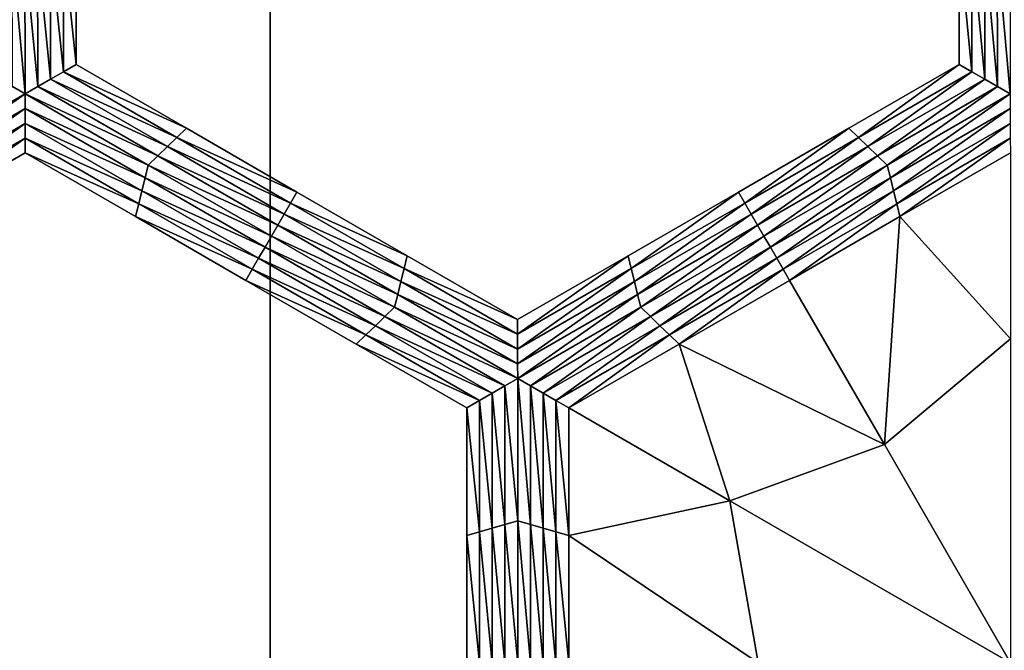
# Model space of a CAD drawing. Extents: x -0.03 to 0.03, y -0.22 to 0.
# Drawn here: x 0.004 to 0.006, y -0.207 to -0.206 of the extents above; entities that cross this region are included whole.
import ezdxf

# ---------------------------------------------------------------- set-up
doc = ezdxf.new("R2010")
doc.units = 0
doc.header["$MEASUREMENT"] = 0
doc.layers.get('0').update_dxf_attribs({"linetype": 'CONTINUOUS'})

msp = doc.modelspace()

# ---------------------------------------------------------------- linework, layer by layer
for points in [[(0.004392, -0.1935376, 0.0220786), (0.0000002, -0.1935376, 0.0225112), (0.0000003, -0.2178039, 0.0225161)], [(0.0000002, -0.1935376, -0.0225112), (0.004392, -0.1935376, -0.0220787), (0.004393, -0.2178039, -0.0220836)], [(0.0000002, -0.1935376, -0.0225112), (0.004393, -0.2178039, -0.0220836), (0.0000003, -0.2178039, -0.0225162)], [(0.004392, -0.1935376, 0.0220786), (0.0000003, -0.2178039, 0.0225161), (0.004393, -0.2178039, 0.0220835)], [(0.004392, -0.1935376, -0.0220787), (0.0086149, -0.1935375, -0.0207977), (0.0086168, -0.2178039, -0.0208023)], [(0.0086149, -0.1935375, 0.0207976), (0.004392, -0.1935376, 0.0220786), (0.004393, -0.2178039, 0.0220835)], [(0.004392, -0.1935376, -0.0220787), (0.0086168, -0.2178039, -0.0208023), (0.004393, -0.2178039, -0.0220836)], [(0.0086149, -0.1935375, 0.0207976), (0.004393, -0.2178039, 0.0220835), (0.0086168, -0.2178039, 0.0208022)], [(0.0039709, -0.2055475, -0.0258653), (0.003994, -0.2055408, -0.0258653), (0.0039945, -0.205785, -0.0258653)], [(0.003994, -0.2055408, -0.0258653), (0.0040171, -0.2055342, -0.0258653), (0.0040176, -0.2057717, -0.0258653)], [(0.003994, -0.2055408, -0.0258653), (0.0040176, -0.2057717, -0.0258653), (0.0039945, -0.205785, -0.0258653)], [(0.0040171, -0.2055342, -0.0258653), (0.0040402, -0.2055275, -0.0258653), (0.0040406, -0.2057583, -0.0258653)], [(0.0040171, -0.2055342, -0.0258653), (0.0040406, -0.2057583, -0.0258653), (0.0040176, -0.2057717, -0.0258653)], [(0.0040402, -0.2055275, -0.0252043), (0.0040406, -0.2057583, -0.0252043), (0.0040406, -0.2057583, -0.0253696)], [(0.0040402, -0.2055275, -0.0252043), (0.0040406, -0.2057583, -0.0253696), (0.0040402, -0.2055275, -0.0253696)], [(0.0040402, -0.2055275, -0.0253696), (0.0040406, -0.2057583, -0.0253696), (0.0040406, -0.2057583, -0.0255348)], [(0.0040402, -0.2055275, -0.0253696), (0.0040406, -0.2057583, -0.0255348), (0.0040402, -0.2055275, -0.0255348)], [(0.0040402, -0.2055275, -0.0255348), (0.0040406, -0.2057583, -0.0255348), (0.0040406, -0.2057583, -0.0257)], [(0.0040402, -0.2055275, -0.0255348), (0.0040406, -0.2057583, -0.0257), (0.0040402, -0.2055275, -0.0257)], [(0.0040402, -0.2055275, -0.0257), (0.0040406, -0.2057583, -0.0257), (0.0040406, -0.2057583, -0.0258653)], [(0.0040402, -0.2055275, -0.0257), (0.0040406, -0.2057583, -0.0258653), (0.0040402, -0.2055275, -0.0258653)], [(0.0056408, -0.2057583, -0.0252043), (0.0056404, -0.2055275, -0.0252043), (0.0056404, -0.2055275, -0.0253696)], [(0.0056408, -0.2057583, -0.0252043), (0.0056404, -0.2055275, -0.0253696), (0.0056408, -0.2057583, -0.0253696)], [(0.0056408, -0.2057583, -0.0257), (0.0056404, -0.2055275, -0.0257), (0.0056404, -0.2055275, -0.0258653)], [(0.0056408, -0.2057583, -0.0257), (0.0056404, -0.2055275, -0.0258653), (0.0056408, -0.2057583, -0.0258653)], [(0.0056408, -0.2057583, -0.0255348), (0.0056404, -0.2055275, -0.0255348), (0.0056404, -0.2055275, -0.0257)], [(0.0056408, -0.2057583, -0.0255348), (0.0056404, -0.2055275, -0.0257), (0.0056408, -0.2057583, -0.0257)], [(0.0056408, -0.2057583, -0.0253696), (0.0056404, -0.2055275, -0.0253696), (0.0056404, -0.2055275, -0.0255348)], [(0.0056408, -0.2057583, -0.0253696), (0.0056404, -0.2055275, -0.0255348), (0.0056408, -0.2057583, -0.0255348)], [(0.005664, -0.2057717, -0.0258653), (0.0056408, -0.2057583, -0.0258653), (0.0056404, -0.2055275, -0.0258653)], [(0.005664, -0.2057717, -0.0258653), (0.0056404, -0.2055275, -0.0258653), (0.0056635, -0.2055342, -0.0258653)], [(0.0056871, -0.205785, -0.0258653), (0.005664, -0.2057717, -0.0258653), (0.0056635, -0.2055342, -0.0258653)], [(0.0056871, -0.205785, -0.0258653), (0.0056635, -0.2055342, -0.0258653), (0.0056866, -0.2055408, -0.0258653)], [(0.0057103, -0.2057983, -0.0258653), (0.0056871, -0.205785, -0.0258653), (0.0056866, -0.2055408, -0.0258653)], [(0.0057103, -0.2057983, -0.0258653), (0.0056866, -0.2055408, -0.0258653), (0.0057098, -0.2055475, -0.0258653)], [(0.0039484, -0.2058116, -0.0258653), (0.0039252, -0.2057983, -0.0258653), (0.0039247, -0.2055475, -0.0258653)], [(0.0039484, -0.2058116, -0.0258653), (0.0039247, -0.2055475, -0.0258653), (0.0039479, -0.2055542, -0.0258653)], [(0.0039479, -0.2055542, -0.0258653), (0.0039709, -0.2055475, -0.0258653), (0.0039714, -0.2057983, -0.0258653)], [(0.0039479, -0.2055542, -0.0258653), (0.0039714, -0.2057983, -0.0258653), (0.0039484, -0.2058116, -0.0258653)], [(0.0039709, -0.2055475, -0.0258653), (0.0039945, -0.205785, -0.0258653), (0.0039714, -0.2057983, -0.0258653)], [(0.0057334, -0.2058116, -0.0258653), (0.0057103, -0.2057983, -0.0258653), (0.0057098, -0.2055475, -0.0258653)], [(0.0057334, -0.2058116, -0.0258653), (0.0057098, -0.2055475, -0.0258653), (0.0057329, -0.2055542, -0.0258653)], [(0.0039945, -0.205785, -0.0258653), (0.0040176, -0.2057717, -0.0258653), (0.0042234, -0.2058905, -0.0258653)], [(0.0040176, -0.2057717, -0.0258653), (0.0040406, -0.2057583, -0.0258653), (0.0042407, -0.2058738, -0.0258653)], [(0.0040176, -0.2057717, -0.0258653), (0.0042407, -0.2058738, -0.0258653), (0.0042234, -0.2058905, -0.0258653)], [(0.0040406, -0.2057583, -0.0252043), (0.0042407, -0.2058738, -0.0252043), (0.0042407, -0.2058738, -0.0253696)], [(0.0040406, -0.2057583, -0.0252043), (0.0042407, -0.2058738, -0.0253696), (0.0040406, -0.2057583, -0.0253696)], [(0.0040406, -0.2057583, -0.0257), (0.0042407, -0.2058738, -0.0257), (0.0042407, -0.2058738, -0.0258653)], [(0.0040406, -0.2057583, -0.0257), (0.0042407, -0.2058738, -0.0258653), (0.0040406, -0.2057583, -0.0258653)], [(0.0040406, -0.2057583, -0.0255348), (0.0042407, -0.2058738, -0.0255348), (0.0042407, -0.2058738, -0.0257)], [(0.0040406, -0.2057583, -0.0255348), (0.0042407, -0.2058738, -0.0257), (0.0040406, -0.2057583, -0.0257)], [(0.0040406, -0.2057583, -0.0253696), (0.0042407, -0.2058738, -0.0253696), (0.0042407, -0.2058738, -0.0255348)], [(0.0040406, -0.2057583, -0.0253696), (0.0042407, -0.2058738, -0.0255348), (0.0040406, -0.2057583, -0.0255348)], [(0.0054408, -0.2058738, -0.0252043), (0.0056408, -0.2057583, -0.0252043), (0.0056408, -0.2057583, -0.0253696)], [(0.0054408, -0.2058738, -0.0252043), (0.0056408, -0.2057583, -0.0253696), (0.0054408, -0.2058738, -0.0253696)], [(0.0054408, -0.2058738, -0.0253696), (0.0056408, -0.2057583, -0.0253696), (0.0056408, -0.2057583, -0.0255348)], [(0.0054408, -0.2058738, -0.0253696), (0.0056408, -0.2057583, -0.0255348), (0.0054408, -0.2058738, -0.0255348)], [(0.0054408, -0.2058738, -0.0255348), (0.0056408, -0.2057583, -0.0255348), (0.0056408, -0.2057583, -0.0257)], [(0.0054408, -0.2058738, -0.0255348), (0.0056408, -0.2057583, -0.0257), (0.0054408, -0.2058738, -0.0257)], [(0.0054408, -0.2058738, -0.0257), (0.0056408, -0.2057583, -0.0257), (0.0056408, -0.2057583, -0.0258653)], [(0.0054408, -0.2058738, -0.0257), (0.0056408, -0.2057583, -0.0258653), (0.0054408, -0.2058738, -0.0258653)], [(0.0054582, -0.2058905, -0.0258653), (0.0054408, -0.2058738, -0.0258653), (0.0056408, -0.2057583, -0.0258653)], [(0.0054582, -0.2058905, -0.0258653), (0.0056408, -0.2057583, -0.0258653), (0.005664, -0.2057717, -0.0258653)], [(0.0054755, -0.2059072, -0.0258653), (0.0054582, -0.2058905, -0.0258653), (0.005664, -0.2057717, -0.0258653)], [(0.0054755, -0.2059072, -0.0258653), (0.005664, -0.2057717, -0.0258653), (0.0056871, -0.205785, -0.0258653)], [(0.0039714, -0.2057983, -0.0258653), (0.0039945, -0.205785, -0.0258653), (0.0042061, -0.2059072, -0.0258653)], [(0.0039945, -0.205785, -0.0258653), (0.0042234, -0.2058905, -0.0258653), (0.0042061, -0.2059072, -0.0258653)], [(0.0054929, -0.2059238, -0.0258653), (0.0054755, -0.2059072, -0.0258653), (0.0056871, -0.205785, -0.0258653)], [(0.0054929, -0.2059238, -0.0258653), (0.0056871, -0.205785, -0.0258653), (0.0057103, -0.2057983, -0.0258653)], [(0.0037252, -0.2059405, -0.0258653), (0.0039252, -0.2057983, -0.0258653), (0.0039484, -0.2058116, -0.0258653)], [(0.0039484, -0.2058116, -0.0258653), (0.0039714, -0.2057983, -0.0258653), (0.0041888, -0.2059238, -0.0258653)], [(0.0039714, -0.2057983, -0.0258653), (0.0042061, -0.2059072, -0.0258653), (0.0041888, -0.2059238, -0.0258653)], [(0.0055103, -0.2059405, -0.0258653), (0.0054929, -0.2059238, -0.0258653), (0.0057103, -0.2057983, -0.0258653)], [(0.0055103, -0.2059405, -0.0258653), (0.0057103, -0.2057983, -0.0258653), (0.0057334, -0.2058116, -0.0258653)], [(0.0039484, -0.2058116, -0.0258653), (0.003731, -0.2059638, -0.0258653), (0.0037252, -0.2059405, -0.0258653)], [(0.0039484, -0.2058116, -0.0258653), (0.0039484, -0.2058383, -0.0258653), (0.003731, -0.2059638, -0.0258653)], [(0.0041715, -0.2059405, -0.0258653), (0.0039484, -0.2058383, -0.0258653), (0.0039484, -0.2058116, -0.0258653)], [(0.0039484, -0.2058116, -0.0258653), (0.0041888, -0.2059238, -0.0258653), (0.0041715, -0.2059405, -0.0258653)], [(0.0057334, -0.2058116, -0.0258653), (0.0055161, -0.2059638, -0.0258653), (0.0055103, -0.2059405, -0.0258653)], [(0.0057334, -0.2058116, -0.0258653), (0.0057334, -0.2058383, -0.0258653), (0.0055161, -0.2059638, -0.0258653)], [(0.0039484, -0.2058383, -0.0258653), (0.0037368, -0.2059872, -0.0258653), (0.003731, -0.2059638, -0.0258653)], [(0.0039484, -0.2058383, -0.0258653), (0.0039484, -0.205865, -0.0258653), (0.0037368, -0.2059872, -0.0258653)], [(0.0041657, -0.2059638, -0.0258653), (0.0039484, -0.205865, -0.0258653), (0.0039484, -0.2058383, -0.0258653)], [(0.0041715, -0.2059405, -0.0258653), (0.0041657, -0.2059638, -0.0258653), (0.0039484, -0.2058383, -0.0258653)], [(0.0057334, -0.2058383, -0.0258653), (0.0055218, -0.2059872, -0.0258653), (0.0055161, -0.2059638, -0.0258653)], [(0.0057334, -0.2058383, -0.0258653), (0.0057334, -0.205865, -0.0258653), (0.0055218, -0.2059872, -0.0258653)], [(0.0039484, -0.205865, -0.0258653), (0.0037426, -0.2060105, -0.0258653), (0.0037368, -0.2059872, -0.0258653)], [(0.0039484, -0.205865, -0.0258653), (0.0039484, -0.2058917, -0.0258653), (0.0037426, -0.2060105, -0.0258653)], [(0.0041599, -0.2059872, -0.0258653), (0.0039484, -0.2058917, -0.0258653), (0.0039484, -0.205865, -0.0258653)], [(0.0041657, -0.2059638, -0.0258653), (0.0041599, -0.2059872, -0.0258653), (0.0039484, -0.205865, -0.0258653)], [(0.0042234, -0.2058905, -0.0258653), (0.0042407, -0.2058738, -0.0258653), (0.0044407, -0.2059893, -0.0258653)], [(0.0042407, -0.2058738, -0.0253696), (0.0044407, -0.2059893, -0.0253696), (0.0044407, -0.2059893, -0.0255348)], [(0.0042407, -0.2058738, -0.0253696), (0.0044407, -0.2059893, -0.0255348), (0.0042407, -0.2058738, -0.0255348)], [(0.0042407, -0.2058738, -0.0255348), (0.0044407, -0.2059893, -0.0255348), (0.0044407, -0.2059893, -0.0257)], [(0.0042407, -0.2058738, -0.0255348), (0.0044407, -0.2059893, -0.0257), (0.0042407, -0.2058738, -0.0257)], [(0.0042407, -0.2058738, -0.0252043), (0.0044407, -0.2059893, -0.0252043), (0.0044407, -0.2059893, -0.0253696)], [(0.0042407, -0.2058738, -0.0252043), (0.0044407, -0.2059893, -0.0253696), (0.0042407, -0.2058738, -0.0253696)], [(0.0042407, -0.2058738, -0.0257), (0.0044407, -0.2059893, -0.0257), (0.0044407, -0.2059893, -0.0258653)], [(0.0042407, -0.2058738, -0.0257), (0.0044407, -0.2059893, -0.0258653), (0.0042407, -0.2058738, -0.0258653)], [(0.0052408, -0.2059893, -0.0253696), (0.0054408, -0.2058738, -0.0253696), (0.0054408, -0.2058738, -0.0255348)], [(0.0052408, -0.2059893, -0.0253696), (0.0054408, -0.2058738, -0.0255348), (0.0052408, -0.2059893, -0.0255348)], [(0.0052408, -0.2059893, -0.0255348), (0.0054408, -0.2058738, -0.0255348), (0.0054408, -0.2058738, -0.0257)], [(0.0052408, -0.2059893, -0.0255348), (0.0054408, -0.2058738, -0.0257), (0.0052408, -0.2059893, -0.0257)], [(0.0052408, -0.2059893, -0.0252043), (0.0054408, -0.2058738, -0.0252043), (0.0054408, -0.2058738, -0.0253696)], [(0.0052408, -0.2059893, -0.0252043), (0.0054408, -0.2058738, -0.0253696), (0.0052408, -0.2059893, -0.0253696)], [(0.0052408, -0.2059893, -0.0257), (0.0054408, -0.2058738, -0.0257), (0.0054408, -0.2058738, -0.0258653)], [(0.0052408, -0.2059893, -0.0257), (0.0054408, -0.2058738, -0.0258653), (0.0052408, -0.2059893, -0.0258653)], [(0.0052524, -0.2060093, -0.0258653), (0.0052408, -0.2059893, -0.0258653), (0.0054408, -0.2058738, -0.0258653)], [(0.0052524, -0.2060093, -0.0258653), (0.0054408, -0.2058738, -0.0258653), (0.0054582, -0.2058905, -0.0258653)], [(0.0057334, -0.205865, -0.0258653), (0.0055276, -0.2060105, -0.0258653), (0.0055218, -0.2059872, -0.0258653)], [(0.0057334, -0.205865, -0.0258653), (0.0057334, -0.2058917, -0.0258653), (0.0055276, -0.2060105, -0.0258653)], [(0.0039484, -0.2058917, -0.0258653), (0.0037483, -0.2060339, -0.0258653), (0.0037426, -0.2060105, -0.0258653)], [(0.0039484, -0.2058917, -0.0258653), (0.0039484, -0.2059184, -0.0258653), (0.0037483, -0.2060339, -0.0258653)], [(0.0041542, -0.2060105, -0.0258653), (0.0039484, -0.2059184, -0.0258653), (0.0039484, -0.2058917, -0.0258653)], [(0.0041599, -0.2059872, -0.0258653), (0.0041542, -0.2060105, -0.0258653), (0.0039484, -0.2058917, -0.0258653)], [(0.0042061, -0.2059072, -0.0258653), (0.0042234, -0.2058905, -0.0258653), (0.0044292, -0.2060093, -0.0258653)], [(0.0042234, -0.2058905, -0.0258653), (0.0044407, -0.2059893, -0.0258653), (0.0044292, -0.2060093, -0.0258653)], [(0.005264, -0.2060293, -0.0258653), (0.0052524, -0.2060093, -0.0258653), (0.0054582, -0.2058905, -0.0258653)], [(0.005264, -0.2060293, -0.0258653), (0.0054582, -0.2058905, -0.0258653), (0.0054755, -0.2059072, -0.0258653)], [(0.0057334, -0.2058917, -0.0258653), (0.0055334, -0.2060338, -0.0258653), (0.0055276, -0.2060105, -0.0258653)], [(0.0057334, -0.2058917, -0.0258653), (0.0057335, -0.2059183, -0.0258653), (0.0055334, -0.2060338, -0.0258653)], [(0.0041888, -0.2059238, -0.0258653), (0.0042061, -0.2059072, -0.0258653), (0.0044176, -0.2060293, -0.0258653)], [(0.0042061, -0.2059072, -0.0258653), (0.0044292, -0.2060093, -0.0258653), (0.0044176, -0.2060293, -0.0258653)], [(0.0052755, -0.2060493, -0.0258653), (0.005264, -0.2060293, -0.0258653), (0.0054755, -0.2059072, -0.0258653)], [(0.0052755, -0.2060493, -0.0258653), (0.0054755, -0.2059072, -0.0258653), (0.0054929, -0.2059238, -0.0258653)], [(0.0039484, -0.2059184, -0.0252043), (0.0037483, -0.2060339, -0.0252043), (0.0037483, -0.2060339, -0.0253696)], [(0.0039484, -0.2059184, -0.0252043), (0.0037483, -0.2060339, -0.0253696), (0.0039484, -0.2059184, -0.0253696)], [(0.0039484, -0.2059184, -0.0257), (0.0037483, -0.2060339, -0.0257), (0.0037483, -0.2060339, -0.0258653)], [(0.0039484, -0.2059184, -0.0257), (0.0037483, -0.2060339, -0.0258653), (0.0039484, -0.2059184, -0.0258653)], [(0.0039484, -0.2059184, -0.0255348), (0.0037483, -0.2060339, -0.0255348), (0.0037483, -0.2060339, -0.0257)], [(0.0039484, -0.2059184, -0.0255348), (0.0037483, -0.2060339, -0.0257), (0.0039484, -0.2059184, -0.0257)], [(0.0039484, -0.2059184, -0.0253696), (0.0037483, -0.2060339, -0.0253696), (0.0037483, -0.2060339, -0.0255348)], [(0.0039484, -0.2059184, -0.0253696), (0.0037483, -0.2060339, -0.0255348), (0.0039484, -0.2059184, -0.0255348)], [(0.0041484, -0.2060339, -0.0252043), (0.0039484, -0.2059184, -0.0252043), (0.0039484, -0.2059184, -0.0253696)], [(0.0041484, -0.2060339, -0.0252043), (0.0039484, -0.2059184, -0.0253696), (0.0041484, -0.2060339, -0.0253696)], [(0.0041484, -0.2060339, -0.0253696), (0.0039484, -0.2059184, -0.0253696), (0.0039484, -0.2059184, -0.0255348)], [(0.0041484, -0.2060339, -0.0253696), (0.0039484, -0.2059184, -0.0255348), (0.0041484, -0.2060339, -0.0255348)], [(0.0041484, -0.2060339, -0.0255348), (0.0039484, -0.2059184, -0.0255348), (0.0039484, -0.2059184, -0.0257)], [(0.0041484, -0.2060339, -0.0255348), (0.0039484, -0.2059184, -0.0257), (0.0041484, -0.2060339, -0.0257)], [(0.0041484, -0.2060339, -0.0257), (0.0039484, -0.2059184, -0.0257), (0.0039484, -0.2059184, -0.0258653)], [(0.0041484, -0.2060339, -0.0257), (0.0039484, -0.2059184, -0.0258653), (0.0041484, -0.2060339, -0.0258653)], [(0.0041542, -0.2060105, -0.0258653), (0.0041484, -0.2060339, -0.0258653), (0.0039484, -0.2059184, -0.0258653)], [(0.0041715, -0.2059405, -0.0258653), (0.0041888, -0.2059238, -0.0258653), (0.0044061, -0.2060493, -0.0258653)], [(0.0041888, -0.2059238, -0.0258653), (0.0044176, -0.2060293, -0.0258653), (0.0044061, -0.2060493, -0.0258653)], [(0.0052871, -0.2060693, -0.0258653), (0.0052755, -0.2060493, -0.0258653), (0.0054929, -0.2059238, -0.0258653)], [(0.0052871, -0.2060693, -0.0258653), (0.0054929, -0.2059238, -0.0258653), (0.0055103, -0.2059405, -0.0258653)], [(0.0057335, -0.2059183, -0.0254989), (0.0055334, -0.2060338, -0.0254989), (0.0055334, -0.2060338, -0.0255905)], [(0.0057335, -0.2059183, -0.0254989), (0.0055334, -0.2060338, -0.0255905), (0.0057335, -0.2059183, -0.0255905)], [(0.0057335, -0.2059183, -0.0257737), (0.0055334, -0.2060338, -0.0257737), (0.0055334, -0.2060338, -0.0258653)], [(0.0057335, -0.2059183, -0.0257737), (0.0055334, -0.2060338, -0.0258653), (0.0057335, -0.2059183, -0.0258653)], [(0.0057335, -0.2059183, -0.0256821), (0.0055334, -0.2060338, -0.0256821), (0.0055334, -0.2060338, -0.0257737)], [(0.0057335, -0.2059183, -0.0256821), (0.0055334, -0.2060338, -0.0257737), (0.0057335, -0.2059183, -0.0257737)], [(0.0057335, -0.2059183, -0.0255905), (0.0055334, -0.2060338, -0.0255905), (0.0055334, -0.2060338, -0.0256821)], [(0.0057335, -0.2059183, -0.0255905), (0.0055334, -0.2060338, -0.0256821), (0.0057335, -0.2059183, -0.0256821)], [(0.0057335, -0.2059183, -0.0254989), (0.0057336, -0.2062551, -0.0254989), (0.0055334, -0.2060338, -0.0254989)], [(0.0043946, -0.2060693, -0.0258653), (0.0041657, -0.2059638, -0.0258653), (0.0041715, -0.2059405, -0.0258653)], [(0.0041715, -0.2059405, -0.0258653), (0.0044061, -0.2060493, -0.0258653), (0.0043946, -0.2060693, -0.0258653)], [(0.0055103, -0.2059405, -0.0258653), (0.0052987, -0.2060893, -0.0258653), (0.0052871, -0.2060693, -0.0258653)], [(0.0055103, -0.2059405, -0.0258653), (0.0055161, -0.2059638, -0.0258653), (0.0052987, -0.2060893, -0.0258653)], [(0.0043831, -0.2060893, -0.0258653), (0.0041599, -0.2059872, -0.0258653), (0.0041657, -0.2059638, -0.0258653)], [(0.0043946, -0.2060693, -0.0258653), (0.0043831, -0.2060893, -0.0258653), (0.0041657, -0.2059638, -0.0258653)], [(0.0055161, -0.2059638, -0.0258653), (0.0053103, -0.2061093, -0.0258653), (0.0052987, -0.2060893, -0.0258653)], [(0.0055161, -0.2059638, -0.0258653), (0.0055218, -0.2059872, -0.0258653), (0.0053103, -0.2061093, -0.0258653)], [(0.0043715, -0.2061093, -0.0258653), (0.0041542, -0.2060105, -0.0258653), (0.0041599, -0.2059872, -0.0258653)], [(0.0043831, -0.2060893, -0.0258653), (0.0043715, -0.2061093, -0.0258653), (0.0041599, -0.2059872, -0.0258653)], [(0.0055218, -0.2059872, -0.0258653), (0.0053218, -0.2061293, -0.0258653), (0.0053103, -0.2061093, -0.0258653)], [(0.0055218, -0.2059872, -0.0258653), (0.0055276, -0.2060105, -0.0258653), (0.0053218, -0.2061293, -0.0258653)], [(0.0044292, -0.2060093, -0.0258653), (0.0044407, -0.2059893, -0.0258653), (0.0046407, -0.2061048, -0.0258653)], [(0.0044407, -0.2059893, -0.0253696), (0.0046407, -0.2061048, -0.0253696), (0.0046407, -0.2061048, -0.0255348)], [(0.0044407, -0.2059893, -0.0253696), (0.0046407, -0.2061048, -0.0255348), (0.0044407, -0.2059893, -0.0255348)], [(0.0044407, -0.2059893, -0.0255348), (0.0046407, -0.2061048, -0.0255348), (0.0046407, -0.2061048, -0.0257)], [(0.0044407, -0.2059893, -0.0255348), (0.0046407, -0.2061048, -0.0257), (0.0044407, -0.2059893, -0.0257)], [(0.0044407, -0.2059893, -0.0252043), (0.0046407, -0.2061048, -0.0252043), (0.0046407, -0.2061048, -0.0253696)], [(0.0044407, -0.2059893, -0.0252043), (0.0046407, -0.2061048, -0.0253696), (0.0044407, -0.2059893, -0.0253696)], [(0.0044407, -0.2059893, -0.0257), (0.0046407, -0.2061048, -0.0257), (0.0046407, -0.2061048, -0.0258653)], [(0.0044407, -0.2059893, -0.0257), (0.0046407, -0.2061048, -0.0258653), (0.0044407, -0.2059893, -0.0258653)], [(0.0050408, -0.2061048, -0.0253696), (0.0052408, -0.2059893, -0.0253696), (0.0052408, -0.2059893, -0.0255348)], [(0.0050408, -0.2061048, -0.0253696), (0.0052408, -0.2059893, -0.0255348), (0.0050408, -0.2061048, -0.0255348)], [(0.0050408, -0.2061048, -0.0255348), (0.0052408, -0.2059893, -0.0255348), (0.0052408, -0.2059893, -0.0257)], [(0.0050408, -0.2061048, -0.0255348), (0.0052408, -0.2059893, -0.0257), (0.0050408, -0.2061048, -0.0257)], [(0.0050408, -0.2061048, -0.0252043), (0.0052408, -0.2059893, -0.0252043), (0.0052408, -0.2059893, -0.0253696)], [(0.0050408, -0.2061048, -0.0252043), (0.0052408, -0.2059893, -0.0253696), (0.0050408, -0.2061048, -0.0253696)], [(0.0050408, -0.2061048, -0.0257), (0.0052408, -0.2059893, -0.0257), (0.0052408, -0.2059893, -0.0258653)], [(0.0050408, -0.2061048, -0.0257), (0.0052408, -0.2059893, -0.0258653), (0.0050408, -0.2061048, -0.0258653)], [(0.0050466, -0.2061281, -0.0258653), (0.0050408, -0.2061048, -0.0258653), (0.0052408, -0.2059893, -0.0258653)], [(0.0050466, -0.2061281, -0.0258653), (0.0052408, -0.2059893, -0.0258653), (0.0052524, -0.2060093, -0.0258653)], [(0.00436, -0.2061293, -0.0258653), (0.0041484, -0.2060339, -0.0258653), (0.0041542, -0.2060105, -0.0258653)], [(0.0043715, -0.2061093, -0.0258653), (0.00436, -0.2061293, -0.0258653), (0.0041542, -0.2060105, -0.0258653)], [(0.0044176, -0.2060293, -0.0258653), (0.0044292, -0.2060093, -0.0258653), (0.004635, -0.2061281, -0.0258653)], [(0.0044292, -0.2060093, -0.0258653), (0.0046407, -0.2061048, -0.0258653), (0.004635, -0.2061281, -0.0258653)], [(0.0050524, -0.2061515, -0.0258653), (0.0050466, -0.2061281, -0.0258653), (0.0052524, -0.2060093, -0.0258653)], [(0.0050524, -0.2061515, -0.0258653), (0.0052524, -0.2060093, -0.0258653), (0.005264, -0.2060293, -0.0258653)], [(0.0055276, -0.2060105, -0.0258653), (0.0053334, -0.2061493, -0.0258653), (0.0053218, -0.2061293, -0.0258653)], [(0.0055276, -0.2060105, -0.0258653), (0.0055334, -0.2060338, -0.0258653), (0.0053334, -0.2061493, -0.0258653)], [(0.0043484, -0.2061493, -0.0253696), (0.0041484, -0.2060339, -0.0253696), (0.0041484, -0.2060339, -0.0255348)], [(0.0043484, -0.2061493, -0.0253696), (0.0041484, -0.2060339, -0.0255348), (0.0043484, -0.2061493, -0.0255348)], [(0.0043484, -0.2061493, -0.0255348), (0.0041484, -0.2060339, -0.0255348), (0.0041484, -0.2060339, -0.0257)], [(0.0043484, -0.2061493, -0.0255348), (0.0041484, -0.2060339, -0.0257), (0.0043484, -0.2061493, -0.0257)], [(0.0043484, -0.2061493, -0.0252043), (0.0041484, -0.2060339, -0.0252043), (0.0041484, -0.2060339, -0.0253696)], [(0.0043484, -0.2061493, -0.0252043), (0.0041484, -0.2060339, -0.0253696), (0.0043484, -0.2061493, -0.0253696)], [(0.0043484, -0.2061493, -0.0257), (0.0041484, -0.2060339, -0.0257), (0.0041484, -0.2060339, -0.0258653)], [(0.0043484, -0.2061493, -0.0257), (0.0041484, -0.2060339, -0.0258653), (0.0043484, -0.2061493, -0.0258653)], [(0.00436, -0.2061293, -0.0258653), (0.0043484, -0.2061493, -0.0258653), (0.0041484, -0.2060339, -0.0258653)], [(0.0044061, -0.2060493, -0.0258653), (0.0044176, -0.2060293, -0.0258653), (0.0046292, -0.2061515, -0.0258653)], [(0.0044176, -0.2060293, -0.0258653), (0.004635, -0.2061281, -0.0258653), (0.0046292, -0.2061515, -0.0258653)], [(0.0050582, -0.2061748, -0.0258653), (0.0050524, -0.2061515, -0.0258653), (0.005264, -0.2060293, -0.0258653)], [(0.0050582, -0.2061748, -0.0258653), (0.005264, -0.2060293, -0.0258653), (0.0052755, -0.2060493, -0.0258653)], [(0.0055334, -0.2060338, -0.0255905), (0.0053334, -0.2061493, -0.0255905), (0.0053334, -0.2061493, -0.0256821)], [(0.0055334, -0.2060338, -0.0255905), (0.0053334, -0.2061493, -0.0256821), (0.0055334, -0.2060338, -0.0256821)], [(0.0055334, -0.2060338, -0.0256821), (0.0053334, -0.2061493, -0.0256821), (0.0053334, -0.2061493, -0.0257737)], [(0.0055334, -0.2060338, -0.0256821), (0.0053334, -0.2061493, -0.0257737), (0.0055334, -0.2060338, -0.0257737)], [(0.0055334, -0.2060338, -0.0254989), (0.0053334, -0.2061493, -0.0254989), (0.0053334, -0.2061493, -0.0255905)], [(0.0055334, -0.2060338, -0.0254989), (0.0053334, -0.2061493, -0.0255905), (0.0055334, -0.2060338, -0.0255905)], [(0.0055334, -0.2060338, -0.0257737), (0.0053334, -0.2061493, -0.0257737), (0.0053334, -0.2061493, -0.0258653)], [(0.0055334, -0.2060338, -0.0257737), (0.0053334, -0.2061493, -0.0258653), (0.0055334, -0.2060338, -0.0258653)], [(0.0055334, -0.2060338, -0.0254989), (0.0055052, -0.2064464, -0.0254989), (0.0053334, -0.2061493, -0.0254989)], [(0.0055334, -0.2060338, -0.0254989), (0.0057336, -0.2062551, -0.0254989), (0.0055052, -0.2064464, -0.0254989)], [(0.0043946, -0.2060693, -0.0258653), (0.0044061, -0.2060493, -0.0258653), (0.0046235, -0.2061748, -0.0258653)], [(0.0044061, -0.2060493, -0.0258653), (0.0046292, -0.2061515, -0.0258653), (0.0046235, -0.2061748, -0.0258653)], [(0.005064, -0.2061981, -0.0258653), (0.0050582, -0.2061748, -0.0258653), (0.0052755, -0.2060493, -0.0258653)], [(0.005064, -0.2061981, -0.0258653), (0.0052755, -0.2060493, -0.0258653), (0.0052871, -0.2060693, -0.0258653)], [(0.0046177, -0.2061981, -0.0258653), (0.0043831, -0.2060893, -0.0258653), (0.0043946, -0.2060693, -0.0258653)], [(0.0043946, -0.2060693, -0.0258653), (0.0046235, -0.2061748, -0.0258653), (0.0046177, -0.2061981, -0.0258653)], [(0.0052871, -0.2060693, -0.0258653), (0.0050813, -0.2062148, -0.0258653), (0.005064, -0.2061981, -0.0258653)], [(0.0052871, -0.2060693, -0.0258653), (0.0052987, -0.2060893, -0.0258653), (0.0050813, -0.2062148, -0.0258653)], [(0.0046004, -0.2062148, -0.0258653), (0.0043715, -0.2061093, -0.0258653), (0.0043831, -0.2060893, -0.0258653)], [(0.0046177, -0.2061981, -0.0258653), (0.0046004, -0.2062148, -0.0258653), (0.0043831, -0.2060893, -0.0258653)], [(0.0052987, -0.2060893, -0.0258653), (0.0050987, -0.2062315, -0.0258653), (0.0050813, -0.2062148, -0.0258653)], [(0.0052987, -0.2060893, -0.0258653), (0.0053103, -0.2061093, -0.0258653), (0.0050987, -0.2062315, -0.0258653)], [(0.0045831, -0.2062315, -0.0258653), (0.00436, -0.2061293, -0.0258653), (0.0043715, -0.2061093, -0.0258653)], [(0.0046004, -0.2062148, -0.0258653), (0.0045831, -0.2062315, -0.0258653), (0.0043715, -0.2061093, -0.0258653)], [(0.004635, -0.2061281, -0.0258653), (0.0046407, -0.2061048, -0.0258653), (0.0048407, -0.2062203, -0.0258653)], [(0.0046407, -0.2061048, -0.0252043), (0.0048407, -0.2062203, -0.0252043), (0.0048407, -0.2062203, -0.0253696)], [(0.0046407, -0.2061048, -0.0252043), (0.0048407, -0.2062203, -0.0253696), (0.0046407, -0.2061048, -0.0253696)], [(0.0046407, -0.2061048, -0.0253696), (0.0048407, -0.2062203, -0.0253696), (0.0048407, -0.2062203, -0.0255348)], [(0.0046407, -0.2061048, -0.0253696), (0.0048407, -0.2062203, -0.0255348), (0.0046407, -0.2061048, -0.0255348)], [(0.0046407, -0.2061048, -0.0255348), (0.0048407, -0.2062203, -0.0255348), (0.0048407, -0.2062203, -0.0257)], [(0.0046407, -0.2061048, -0.0255348), (0.0048407, -0.2062203, -0.0257), (0.0046407, -0.2061048, -0.0257)], [(0.0046407, -0.2061048, -0.0257), (0.0048407, -0.2062203, -0.0257), (0.0048407, -0.2062203, -0.0258653)], [(0.0046407, -0.2061048, -0.0257), (0.0048407, -0.2062203, -0.0258653), (0.0046407, -0.2061048, -0.0258653)], [(0.0048407, -0.2062203, -0.0252043), (0.0050408, -0.2061048, -0.0252043), (0.0050408, -0.2061048, -0.0253696)], [(0.0048407, -0.2062203, -0.0252043), (0.0050408, -0.2061048, -0.0253696), (0.0048407, -0.2062203, -0.0253696)], [(0.0048407, -0.2062203, -0.0257), (0.0050408, -0.2061048, -0.0257), (0.0050408, -0.2061048, -0.0258653)], [(0.0048407, -0.2062203, -0.0257), (0.0050408, -0.2061048, -0.0258653), (0.0048407, -0.2062203, -0.0258653)], [(0.0048407, -0.2062203, -0.0255348), (0.0050408, -0.2061048, -0.0255348), (0.0050408, -0.2061048, -0.0257)], [(0.0048407, -0.2062203, -0.0255348), (0.0050408, -0.2061048, -0.0257), (0.0048407, -0.2062203, -0.0257)], [(0.0048407, -0.2062203, -0.0253696), (0.0050408, -0.2061048, -0.0253696), (0.0050408, -0.2061048, -0.0255348)], [(0.0048407, -0.2062203, -0.0253696), (0.0050408, -0.2061048, -0.0255348), (0.0048407, -0.2062203, -0.0255348)], [(0.0048408, -0.206247, -0.0258653), (0.0048407, -0.2062203, -0.0258653), (0.0050408, -0.2061048, -0.0258653)], [(0.0048408, -0.206247, -0.0258653), (0.0050408, -0.2061048, -0.0258653), (0.0050466, -0.2061281, -0.0258653)], [(0.0053103, -0.2061093, -0.0258653), (0.005116, -0.2062481, -0.0258653), (0.0050987, -0.2062315, -0.0258653)], [(0.0053103, -0.2061093, -0.0258653), (0.0053218, -0.2061293, -0.0258653), (0.005116, -0.2062481, -0.0258653)], [(0.0045658, -0.2062481, -0.0258653), (0.0043484, -0.2061493, -0.0258653), (0.00436, -0.2061293, -0.0258653)], [(0.0045831, -0.2062315, -0.0258653), (0.0045658, -0.2062481, -0.0258653), (0.00436, -0.2061293, -0.0258653)], [(0.0046292, -0.2061515, -0.0258653), (0.004635, -0.2061281, -0.0258653), (0.0048408, -0.206247, -0.0258653)], [(0.004635, -0.2061281, -0.0258653), (0.0048407, -0.2062203, -0.0258653), (0.0048408, -0.206247, -0.0258653)], [(0.0048408, -0.2062736, -0.0258653), (0.0048408, -0.206247, -0.0258653), (0.0050466, -0.2061281, -0.0258653)], [(0.0048408, -0.2062736, -0.0258653), (0.0050466, -0.2061281, -0.0258653), (0.0050524, -0.2061515, -0.0258653)], [(0.0053218, -0.2061293, -0.0258653), (0.0051334, -0.2062648, -0.0258653), (0.005116, -0.2062481, -0.0258653)], [(0.0053218, -0.2061293, -0.0258653), (0.0053334, -0.2061493, -0.0258653), (0.0051334, -0.2062648, -0.0258653)], [(0.0045484, -0.2062648, -0.0253696), (0.0043484, -0.2061493, -0.0253696), (0.0043484, -0.2061493, -0.0255348)], [(0.0045484, -0.2062648, -0.0253696), (0.0043484, -0.2061493, -0.0255348), (0.0045484, -0.2062648, -0.0255348)], [(0.0045484, -0.2062648, -0.0255348), (0.0043484, -0.2061493, -0.0255348), (0.0043484, -0.2061493, -0.0257)], [(0.0045484, -0.2062648, -0.0255348), (0.0043484, -0.2061493, -0.0257), (0.0045484, -0.2062648, -0.0257)], [(0.0045484, -0.2062648, -0.0252043), (0.0043484, -0.2061493, -0.0252043), (0.0043484, -0.2061493, -0.0253696)], [(0.0045484, -0.2062648, -0.0252043), (0.0043484, -0.2061493, -0.0253696), (0.0045484, -0.2062648, -0.0253696)], [(0.0045484, -0.2062648, -0.0257), (0.0043484, -0.2061493, -0.0257), (0.0043484, -0.2061493, -0.0258653)], [(0.0045484, -0.2062648, -0.0257), (0.0043484, -0.2061493, -0.0258653), (0.0045484, -0.2062648, -0.0258653)], [(0.0045658, -0.2062481, -0.0258653), (0.0045484, -0.2062648, -0.0258653), (0.0043484, -0.2061493, -0.0258653)], [(0.0046235, -0.2061748, -0.0258653), (0.0046292, -0.2061515, -0.0258653), (0.0048408, -0.2062736, -0.0258653)], [(0.0046292, -0.2061515, -0.0258653), (0.0048408, -0.206247, -0.0258653), (0.0048408, -0.2062736, -0.0258653)], [(0.0048408, -0.2063003, -0.0258653), (0.0048408, -0.2062736, -0.0258653), (0.0050524, -0.2061515, -0.0258653)], [(0.0048408, -0.2063003, -0.0258653), (0.0050524, -0.2061515, -0.0258653), (0.0050582, -0.2061748, -0.0258653)], [(0.0053334, -0.2061493, -0.0255905), (0.0051334, -0.2062648, -0.0255905), (0.0051334, -0.2062648, -0.0256821)], [(0.0053334, -0.2061493, -0.0255905), (0.0051334, -0.2062648, -0.0256821), (0.0053334, -0.2061493, -0.0256821)], [(0.0053334, -0.2061493, -0.0256821), (0.0051334, -0.2062648, -0.0256821), (0.0051334, -0.2062648, -0.0257737)], [(0.0053334, -0.2061493, -0.0256821), (0.0051334, -0.2062648, -0.0257737), (0.0053334, -0.2061493, -0.0257737)], [(0.0053334, -0.2061493, -0.0254989), (0.0051334, -0.2062648, -0.0254989), (0.0051334, -0.2062648, -0.0255905)], [(0.0053334, -0.2061493, -0.0254989), (0.0051334, -0.2062648, -0.0255905), (0.0053334, -0.2061493, -0.0255905)], [(0.0053334, -0.2061493, -0.0257737), (0.0051334, -0.2062648, -0.0257737), (0.0051334, -0.2062648, -0.0258653)], [(0.0053334, -0.2061493, -0.0257737), (0.0051334, -0.2062648, -0.0258653), (0.0053334, -0.2061493, -0.0258653)], [(0.0051334, -0.2062648, -0.0254989), (0.0053334, -0.2061493, -0.0254989), (0.0055052, -0.2064464, -0.0254989)], [(0.0046177, -0.2061981, -0.0258653), (0.0046235, -0.2061748, -0.0258653), (0.0048408, -0.2063003, -0.0258653)], [(0.0046235, -0.2061748, -0.0258653), (0.0048408, -0.2062736, -0.0258653), (0.0048408, -0.2063003, -0.0258653)], [(0.0048409, -0.2063269, -0.0258653), (0.0048408, -0.2063003, -0.0258653), (0.0050582, -0.2061748, -0.0258653)], [(0.0048409, -0.2063269, -0.0258653), (0.0050582, -0.2061748, -0.0258653), (0.005064, -0.2061981, -0.0258653)], [(0.0048409, -0.2063269, -0.0258653), (0.0046004, -0.2062148, -0.0258653), (0.0046177, -0.2061981, -0.0258653)], [(0.0046177, -0.2061981, -0.0258653), (0.0048408, -0.2063003, -0.0258653), (0.0048409, -0.2063269, -0.0258653)], [(0.005064, -0.2061981, -0.0258653), (0.004864, -0.2063403, -0.0258653), (0.0048409, -0.2063269, -0.0258653)], [(0.005064, -0.2061981, -0.0258653), (0.0050813, -0.2062148, -0.0258653), (0.004864, -0.2063403, -0.0258653)], [(0.0048178, -0.2063403, -0.0258653), (0.0045831, -0.2062315, -0.0258653), (0.0046004, -0.2062148, -0.0258653)], [(0.0048409, -0.2063269, -0.0258653), (0.0048178, -0.2063403, -0.0258653), (0.0046004, -0.2062148, -0.0258653)], [(0.0050813, -0.2062148, -0.0258653), (0.0048871, -0.2063536, -0.0258653), (0.004864, -0.2063403, -0.0258653)], [(0.0050813, -0.2062148, -0.0258653), (0.0050987, -0.2062315, -0.0258653), (0.0048871, -0.2063536, -0.0258653)], [(0.0047947, -0.2063536, -0.0258653), (0.0045658, -0.2062481, -0.0258653), (0.0045831, -0.2062315, -0.0258653)], [(0.0048178, -0.2063403, -0.0258653), (0.0047947, -0.2063536, -0.0258653), (0.0045831, -0.2062315, -0.0258653)], [(0.0050987, -0.2062315, -0.0258653), (0.0049102, -0.206367, -0.0258653), (0.0048871, -0.2063536, -0.0258653)], [(0.0050987, -0.2062315, -0.0258653), (0.005116, -0.2062481, -0.0258653), (0.0049102, -0.206367, -0.0258653)], [(0.0047716, -0.206367, -0.0258653), (0.0045484, -0.2062648, -0.0258653), (0.0045658, -0.2062481, -0.0258653)], [(0.0047947, -0.2063536, -0.0258653), (0.0047716, -0.206367, -0.0258653), (0.0045658, -0.2062481, -0.0258653)], [(0.005116, -0.2062481, -0.0258653), (0.0049334, -0.2063803, -0.0258653), (0.0049102, -0.206367, -0.0258653)], [(0.005116, -0.2062481, -0.0258653), (0.0051334, -0.2062648, -0.0258653), (0.0049334, -0.2063803, -0.0258653)], [(0.0057336, -0.2062551, -0.0254989), (0.0057341, -0.206842, -0.0254989), (0.0055052, -0.2064464, -0.0254989)], [(0.0047485, -0.2063803, -0.0252043), (0.0045484, -0.2062648, -0.0252043), (0.0045484, -0.2062648, -0.0253696)], [(0.0047485, -0.2063803, -0.0252043), (0.0045484, -0.2062648, -0.0253696), (0.0047485, -0.2063803, -0.0253696)], [(0.0047485, -0.2063803, -0.0257), (0.0045484, -0.2062648, -0.0257), (0.0045484, -0.2062648, -0.0258653)], [(0.0047485, -0.2063803, -0.0257), (0.0045484, -0.2062648, -0.0258653), (0.0047485, -0.2063803, -0.0258653)], [(0.0047485, -0.2063803, -0.0255348), (0.0045484, -0.2062648, -0.0255348), (0.0045484, -0.2062648, -0.0257)], [(0.0047485, -0.2063803, -0.0255348), (0.0045484, -0.2062648, -0.0257), (0.0047485, -0.2063803, -0.0257)], [(0.0047485, -0.2063803, -0.0253696), (0.0045484, -0.2062648, -0.0253696), (0.0045484, -0.2062648, -0.0255348)], [(0.0047485, -0.2063803, -0.0253696), (0.0045484, -0.2062648, -0.0255348), (0.0047485, -0.2063803, -0.0255348)], [(0.0047716, -0.206367, -0.0258653), (0.0047485, -0.2063803, -0.0258653), (0.0045484, -0.2062648, -0.0258653)], [(0.0051334, -0.2062648, -0.0254989), (0.0049334, -0.2063803, -0.0254989), (0.0049334, -0.2063803, -0.0255905)], [(0.0051334, -0.2062648, -0.0254989), (0.0049334, -0.2063803, -0.0255905), (0.0051334, -0.2062648, -0.0255905)], [(0.0051334, -0.2062648, -0.0255905), (0.0049334, -0.2063803, -0.0255905), (0.0049334, -0.2063803, -0.0256821)], [(0.0051334, -0.2062648, -0.0255905), (0.0049334, -0.2063803, -0.0256821), (0.0051334, -0.2062648, -0.0256821)], [(0.0051334, -0.2062648, -0.0256821), (0.0049334, -0.2063803, -0.0256821), (0.0049334, -0.2063803, -0.0257737)], [(0.0051334, -0.2062648, -0.0256821), (0.0049334, -0.2063803, -0.0257737), (0.0051334, -0.2062648, -0.0257737)], [(0.0051334, -0.2062648, -0.0257737), (0.0049334, -0.2063803, -0.0257737), (0.0049334, -0.2063803, -0.0258653)], [(0.0051334, -0.2062648, -0.0257737), (0.0049334, -0.2063803, -0.0258653), (0.0051334, -0.2062648, -0.0258653)], [(0.0049334, -0.2063803, -0.0254989), (0.0051334, -0.2062648, -0.0254989), (0.0052252, -0.2065486, -0.0254989)], [(0.0051334, -0.2062648, -0.0254989), (0.0055052, -0.2064464, -0.0254989), (0.0052252, -0.2065486, -0.0254989)], [(0.0048409, -0.2065846, -0.0258653), (0.0048178, -0.2063403, -0.0258653), (0.0048409, -0.2063269, -0.0258653)], [(0.0048409, -0.2063269, -0.0258653), (0.004864, -0.2063403, -0.0258653), (0.004864, -0.2065913, -0.0258653)], [(0.0048409, -0.2063269, -0.0258653), (0.004864, -0.2065913, -0.0258653), (0.0048409, -0.2065846, -0.0258653)], [(0.0048178, -0.2065913, -0.0258653), (0.0047947, -0.2063536, -0.0258653), (0.0048178, -0.2063403, -0.0258653)], [(0.0048409, -0.2065846, -0.0258653), (0.0048178, -0.2065913, -0.0258653), (0.0048178, -0.2063403, -0.0258653)], [(0.004864, -0.2063403, -0.0258653), (0.0048871, -0.2063536, -0.0258653), (0.0048871, -0.2065979, -0.0258653)], [(0.004864, -0.2063403, -0.0258653), (0.0048871, -0.2065979, -0.0258653), (0.004864, -0.2065913, -0.0258653)], [(0.0047947, -0.2065979, -0.0258653), (0.0047716, -0.206367, -0.0258653), (0.0047947, -0.2063536, -0.0258653)], [(0.0048178, -0.2065913, -0.0258653), (0.0047947, -0.2065979, -0.0258653), (0.0047947, -0.2063536, -0.0258653)], [(0.0048871, -0.2063536, -0.0258653), (0.0049102, -0.206367, -0.0258653), (0.0049102, -0.2066046, -0.0258653)], [(0.0048871, -0.2063536, -0.0258653), (0.0049102, -0.2066046, -0.0258653), (0.0048871, -0.2065979, -0.0258653)], [(0.0047716, -0.2066046, -0.0258653), (0.0047485, -0.2063803, -0.0258653), (0.0047716, -0.206367, -0.0258653)], [(0.0047485, -0.2066113, -0.0252043), (0.0047485, -0.2063803, -0.0252043), (0.0047485, -0.2063803, -0.0253696)], [(0.0047485, -0.2066113, -0.0252043), (0.0047485, -0.2063803, -0.0253696), (0.0047485, -0.2066113, -0.0253696)], [(0.0047485, -0.2066113, -0.0253696), (0.0047485, -0.2063803, -0.0253696), (0.0047485, -0.2063803, -0.0255348)], [(0.0047485, -0.2066113, -0.0253696), (0.0047485, -0.2063803, -0.0255348), (0.0047485, -0.2066113, -0.0255348)], [(0.0047485, -0.2066113, -0.0255348), (0.0047485, -0.2063803, -0.0255348), (0.0047485, -0.2063803, -0.0257)], [(0.0047485, -0.2066113, -0.0255348), (0.0047485, -0.2063803, -0.0257), (0.0047485, -0.2066113, -0.0257)], [(0.0047485, -0.2066113, -0.0257), (0.0047485, -0.2063803, -0.0257), (0.0047485, -0.2063803, -0.0258653)], [(0.0047485, -0.2066113, -0.0257), (0.0047485, -0.2063803, -0.0258653), (0.0047485, -0.2066113, -0.0258653)], [(0.0047716, -0.2066046, -0.0258653), (0.0047485, -0.2066113, -0.0258653), (0.0047485, -0.2063803, -0.0258653)], [(0.0047947, -0.2065979, -0.0258653), (0.0047716, -0.2066046, -0.0258653), (0.0047716, -0.206367, -0.0258653)], [(0.0049102, -0.206367, -0.0258653), (0.0049334, -0.2063803, -0.0258653), (0.0049334, -0.2066112, -0.0258653)], [(0.0049102, -0.206367, -0.0258653), (0.0049334, -0.2066112, -0.0258653), (0.0049102, -0.2066046, -0.0258653)], [(0.0049334, -0.2063803, -0.0254989), (0.0049334, -0.2066112, -0.0254989), (0.0049334, -0.2066112, -0.0255905)], [(0.0049334, -0.2063803, -0.0254989), (0.0049334, -0.2066112, -0.0255905), (0.0049334, -0.2063803, -0.0255905)], [(0.0049334, -0.2063803, -0.0257737), (0.0049334, -0.2066112, -0.0257737), (0.0049334, -0.2066112, -0.0258653)], [(0.0049334, -0.2063803, -0.0257737), (0.0049334, -0.2066112, -0.0258653), (0.0049334, -0.2063803, -0.0258653)], [(0.0049334, -0.2063803, -0.0256821), (0.0049334, -0.2066112, -0.0256821), (0.0049334, -0.2066112, -0.0257737)], [(0.0049334, -0.2063803, -0.0256821), (0.0049334, -0.2066112, -0.0257737), (0.0049334, -0.2063803, -0.0257737)], [(0.0049334, -0.2063803, -0.0255905), (0.0049334, -0.2066112, -0.0255905), (0.0049334, -0.2066112, -0.0256821)], [(0.0049334, -0.2063803, -0.0255905), (0.0049334, -0.2066112, -0.0256821), (0.0049334, -0.2063803, -0.0256821)], [(0.0049334, -0.2063803, -0.0254989), (0.0052252, -0.2065486, -0.0254989), (0.0049334, -0.2066112, -0.0254989)], [(0.0052252, -0.2065486, -0.0254989), (0.0055052, -0.2064464, -0.0254989), (0.0057341, -0.206842, -0.0254989)], [(0.0049334, -0.2066112, -0.0254989), (0.0052252, -0.2065486, -0.0254989), (0.0052767, -0.2068421, -0.0254989)], [(0.0052252, -0.2065486, -0.0254989), (0.0057341, -0.206842, -0.0254989), (0.0052767, -0.2068421, -0.0254989)], [(0.0048178, -0.2068422, -0.0258653), (0.0047947, -0.2065979, -0.0258653), (0.0048178, -0.2065913, -0.0258653)], [(0.0048409, -0.2068422, -0.0258653), (0.0048178, -0.2065913, -0.0258653), (0.0048409, -0.2065846, -0.0258653)], [(0.0048409, -0.2068422, -0.0258653), (0.0048178, -0.2068422, -0.0258653), (0.0048178, -0.2065913, -0.0258653)], [(0.0048409, -0.2065846, -0.0258653), (0.004864, -0.2065913, -0.0258653), (0.004864, -0.2068422, -0.0258653)], [(0.0048409, -0.2065846, -0.0258653), (0.004864, -0.2068422, -0.0258653), (0.0048409, -0.2068422, -0.0258653)], [(0.004864, -0.2065913, -0.0258653), (0.0048871, -0.2065979, -0.0258653), (0.0048871, -0.2068422, -0.0258653)], [(0.004864, -0.2065913, -0.0258653), (0.0048871, -0.2068422, -0.0258653), (0.004864, -0.2068422, -0.0258653)], [(0.0047716, -0.2068422, -0.0258653), (0.0047485, -0.2066113, -0.0258653), (0.0047716, -0.2066046, -0.0258653)], [(0.0047485, -0.2068422, -0.0253696), (0.0047485, -0.2066113, -0.0253696), (0.0047485, -0.2066113, -0.0255348)], [(0.0047485, -0.2068422, -0.0253696), (0.0047485, -0.2066113, -0.0255348), (0.0047485, -0.2068422, -0.0255348)], [(0.0047485, -0.2068422, -0.0255348), (0.0047485, -0.2066113, -0.0255348), (0.0047485, -0.2066113, -0.0257)], [(0.0047485, -0.2068422, -0.0255348), (0.0047485, -0.2066113, -0.0257), (0.0047485, -0.2068422, -0.0257)], [(0.0047485, -0.2068422, -0.0252043), (0.0047485, -0.2066113, -0.0252043), (0.0047485, -0.2066113, -0.0253696)], [(0.0047485, -0.2068422, -0.0252043), (0.0047485, -0.2066113, -0.0253696), (0.0047485, -0.2068422, -0.0253696)], [(0.0047485, -0.2068422, -0.0257), (0.0047485, -0.2066113, -0.0257), (0.0047485, -0.2066113, -0.0258653)], [(0.0047485, -0.2068422, -0.0257), (0.0047485, -0.2066113, -0.0258653), (0.0047485, -0.2068422, -0.0258653)], [(0.0047716, -0.2068422, -0.0258653), (0.0047485, -0.2068422, -0.0258653), (0.0047485, -0.2066113, -0.0258653)], [(0.0047947, -0.2068422, -0.0258653), (0.0047716, -0.2066046, -0.0258653), (0.0047947, -0.2065979, -0.0258653)], [(0.0047947, -0.2068422, -0.0258653), (0.0047716, -0.2068422, -0.0258653), (0.0047716, -0.2066046, -0.0258653)], [(0.0048178, -0.2068422, -0.0258653), (0.0047947, -0.2068422, -0.0258653), (0.0047947, -0.2065979, -0.0258653)], [(0.0048871, -0.2065979, -0.0258653), (0.0049102, -0.2066046, -0.0258653), (0.0049102, -0.2068422, -0.0258653)], [(0.0048871, -0.2065979, -0.0258653), (0.0049102, -0.2068422, -0.0258653), (0.0048871, -0.2068422, -0.0258653)], [(0.0049102, -0.2066046, -0.0258653), (0.0049334, -0.2066112, -0.0258653), (0.0049334, -0.2068422, -0.0258653)], [(0.0049102, -0.2066046, -0.0258653), (0.0049334, -0.2068422, -0.0258653), (0.0049102, -0.2068422, -0.0258653)], [(0.0049334, -0.2066112, -0.0255905), (0.0049334, -0.2068422, -0.0255905), (0.0049334, -0.2068422, -0.0256821)], [(0.0049334, -0.2066112, -0.0255905), (0.0049334, -0.2068422, -0.0256821), (0.0049334, -0.2066112, -0.0256821)], [(0.0049334, -0.2066112, -0.0256821), (0.0049334, -0.2068422, -0.0256821), (0.0049334, -0.2068422, -0.0257737)], [(0.0049334, -0.2066112, -0.0256821), (0.0049334, -0.2068422, -0.0257737), (0.0049334, -0.2066112, -0.0257737)], [(0.0049334, -0.2066112, -0.0254989), (0.0049334, -0.2068422, -0.0254989), (0.0049334, -0.2068422, -0.0255905)], [(0.0049334, -0.2066112, -0.0254989), (0.0049334, -0.2068422, -0.0255905), (0.0049334, -0.2066112, -0.0255905)], [(0.0049334, -0.2066112, -0.0257737), (0.0049334, -0.2068422, -0.0257737), (0.0049334, -0.2068422, -0.0258653)], [(0.0049334, -0.2066112, -0.0257737), (0.0049334, -0.2068422, -0.0258653), (0.0049334, -0.2066112, -0.0258653)], [(0.0049334, -0.2066112, -0.0254989), (0.0052767, -0.2068421, -0.0254989), (0.0049334, -0.2068422, -0.0254989)]]:
    msp.add_3dface(points)

doc.saveas('drawing.dxf')
